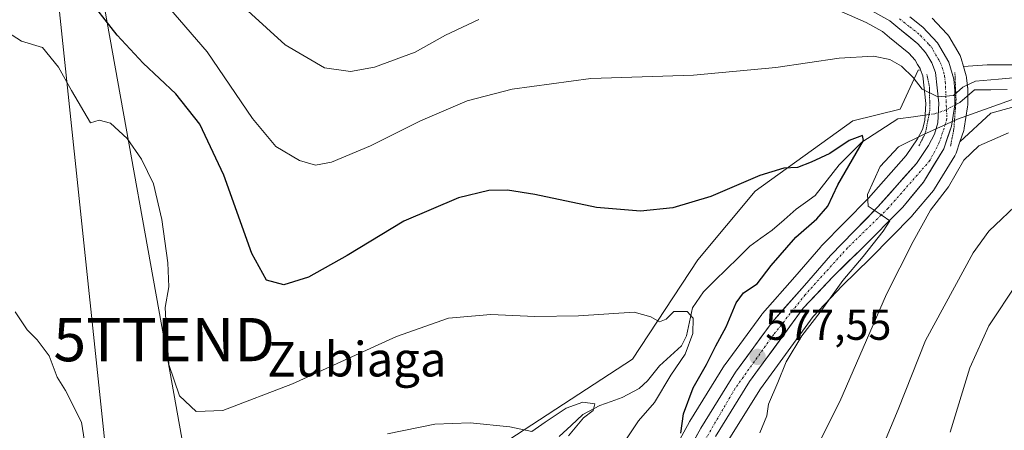
# Model space of a CAD drawing. Units: metres. Extents: x 607124 to 610562, y 4750088 to 4752455.
# Drawn here: x 607882 to 608110, y 4751414 to 4751509 of the extents above; entities that cross this region are included whole.
import ezdxf
from ezdxf.enums import TextEntityAlignment as Align

# ---------------------------------------------------------------- set-up
doc = ezdxf.new("R2010")
doc.units = ezdxf.units.M
doc.header["$MEASUREMENT"] = 0
doc.linetypes.add('TRAZO_Y_PUNTO', pattern=[1, 0.5, -0.25, 0, -0.25])
doc.linetypes.add('TRAZOS2', pattern=[0.375, 0.25, -0.125])
doc.layers.get('0').update_dxf_attribs({"lineweight": 5})
for name, color, linetype, lineweight in [('Arbolado forestal CxS', 92, 'Continuous', 0), ('Carretera de calzada única', 19, 'Continuous', 13), ('Carretera de calzada única Cxs', 19, 'Continuous', 13), ('Carretera de calzada única eje', 19, 'TRAZO_Y_PUNTO', 0), ('Carátula', 7, 'Continuous', 5), ('Corriente natural lineal', 142, 'Continuous', 13), ('Corriente natural lineal oculto', 19, 'TRAZO_Y_PUNTO', 13), ('Curva de nivel maestra', 36, 'Continuous', 30), ('Curva de nivel normal', 36, 'Continuous', 0), ('Núcleo urbano CxS', 19, 'Continuous', 0), ('Pastizal CxS', 92, 'Continuous', 0), ('Prado CxS', 92, 'Continuous', 0), ('Puente lineal', 2, 'TRAZOS2', 0), ('Punto de cota en terreno', 7, 'Continuous', 0), ('Rótulo de punto de cota en terreno', 19, 'Continuous', 0), ('Tendido', 6, 'Continuous', 0), ('Texto cartográfico', 19, 'Continuous', 0), ('Torre de tendido puntual', 7, 'Continuous', 0)]:
    doc.layers.add(name, color=color, linetype=linetype, lineweight=lineweight)
doc.styles.add('Arial', font='txt', dxfattribs={"height": 0.2})

# ---------------------------------------------------------------- blocks, each defined once
blk = doc.blocks.new('*U155')
at = {"layer": 'Pastizal CxS', "color": 92, "linetype": 'Continuous', "lineweight": 0}
for points in [[(607903.9369, 4751393.3811, 565.0244), (607885.9689, 4751563.6855, 582.1832), (607879.4983, 4751571.5907, 579.228), (607869.4341, 4751567.2785, 574.458), (607865.5068, 4751606.7057, 576.2633), (607857.2143, 4751613.9867, 576.3906), (607860.0901, 4751617.5793, 578.2025), (607870.8729, 4751621.8915, 582.2962), (607914.1224, 4751640.2971, 595.1619), (607918.6937, 4751643.9541, 597.7867), (607921.8928, 4751648.5237, 599.0049)], [(608069.0057, 4751512.4731, 581.8742), (608077.9419, 4751508.5709, 581.1236), (608081.7172, 4751506.4503, 581.0653), (608083.3854, 4751505.0941, 580.8914), (608087.8373, 4751501.4595, 581.0785), (608089.2765, 4751499.8685, 581.0766), (608089.8605, 4751498.8687, 581.0686), (608090.4341, 4751497.9179, 581.1096), (608090.5497, 4751497.6161, 581.1078), (608089.9899, 4751497.5739, 580.9021), (608085.8075, 4751488.5011, 578.129), (608074.9269, 4751485.8681, 576.1591), (608052.3513, 4751469.6077, 573.3584), (608039.0901, 4751453.7409, 571.4255), (608023.9938, 4751430.7467, 567.4201), (607986.5431, 4751406.4109, 563.7233)]]:
    blk.add_polyline3d(points, dxfattribs=at)
blk = doc.blocks.new('*U157')
at = {"layer": 'Prado CxS', "color": 92, "linetype": 'Continuous', "lineweight": 0}
blk.add_polyline3d([(608120.0691, 4751498.8065, 581.4808), (608105.9081, 4751498.7737, 579.7796), (608100.4913, 4751498.3653, 579.717), (608100.4913, 4751498.3653, 579.717), (608099.9535, 4751500.2381, 580.7403), (608099.8891, 4751500.4361, 580.8406), (608099.6653, 4751500.9153, 581.0726), (608097.0523, 4751505.4003, 582.0105), (608096.7583, 4751505.8185, 582.0913), (608096.6409, 4751505.9501, 582.1171), (608093.2309, 4751509.5601, 582.5763)], dxfattribs=at)
blk = doc.blocks.new('*U159')
at = {"layer": 'Pastizal CxS', "color": 92, "linetype": 'Continuous', "lineweight": 0}
blk.add_polyline3d([(608099.6279, 4751480.9627, 585.3407), (608100.5313, 4751483.6269, 584.7642), (608100.6445, 4751484.0691, 584.6094), (608100.6563, 4751484.1407, 584.5815), (608101.4063, 4751489.0907, 582.06), (608101.4399, 4751489.5041, 581.7486), (608101.4799, 4751492.8621, 579.3997), (608101.4635, 4751493.1947, 579.3728), (608101.1935, 4751495.7547, 579.2007), (608101.1645, 4751495.9611, 579.1925), (608101.0935, 4751496.2681, 579.1837), (608100.4913, 4751498.3653, 579.717), (608105.9081, 4751498.7737, 579.7796), (608120.0691, 4751498.8065, 581.4808), (608133.0773, 4751506.4413, 583.5314), (608138.5413, 4751501.8263, 585.1754), (608143.0149, 4751497.5273, 588.499), (608106.8007, 4751487.6077, 584.4371), (608099.6279, 4751480.9627, 585.3407)], close=True, dxfattribs=at)
blk.add_polyline3d([(607986.5431, 4751406.4109, 563.7233), (608023.9938, 4751430.7467, 567.4201), (608039.0901, 4751453.7409, 571.4255), (608052.3513, 4751469.6077, 573.3584), (608074.9269, 4751485.8681, 576.1591), (608085.8075, 4751488.5011, 578.129), (608089.9899, 4751497.5739, 580.9021), (608090.5497, 4751497.6161, 581.1078), (608091.0715, 4751496.2545, 580.4647), (608091.7893, 4751489.8581, 579.1614), (608091.5367, 4751485.9117, 580.3652), (608090.9561, 4751483.8681, 580.8105), (608089.8255, 4751481.6737, 581.1748), (608087.2265, 4751477.8353, 580.8514), (608078.4953, 4751468.0067, 580.1382), (608067.5859, 4751456.8583, 579.0862), (608067.4621, 4751456.7237, 579.0676), (608061.4705, 4751449.8035, 578.4692), (608053.9991, 4751441.3233, 577.8541), (608053.9519, 4751441.2685, 577.8512), (608053.8297, 4751441.1125, 577.844), (608045.3797, 4751429.5725, 577.0545), (608045.2513, 4751429.3825, 577.0393), (608037.2113, 4751416.4325, 576.1555), (608037.1621, 4751416.3501, 576.142), (608037.1285, 4751416.2905, 576.1329), (608007.5013, 4751362.1653, 572.729)], dxfattribs=at)
blk = doc.blocks.new('5PATER')
at = {"layer": 'Carátula', "linetype": 'Continuous', "lineweight": 5}
h = blk.add_hatch(color=250, dxfattribs=at)
edge = h.paths.add_edge_path()
edge.add_ellipse((0, 0.01), major_axis=(-1.33, -1.34), ratio=0.999422, start_angle=0, end_angle=360)
blk = doc.blocks.new('5TTEND')
blk.add_text('5TTEND', height=10).set_placement((0, 0), align=Align.MIDDLE_CENTER)

msp = doc.modelspace()

# ---------------------------------------------------------------- linework, layer by layer
at = {"layer": 'Arbolado forestal CxS', "color": 92, "linetype": 'Continuous', "lineweight": 0}
for points in [[(607768.26, 4751668.45, 581.07), (607776.17, 4751639.71, 577.91), (607782.99, 4751586.54, 573.34), (607790.8, 4751524.44, 571.15), (607808.85, 4751488.83, 569.05), (607824.66, 4751477.33, 566.14), (607850.65, 4751492.77, 565.6), (607864.89, 4751503.2, 568.18), (607869.43, 4751532.07, 570.58), (607865.83, 4751547.31, 571.06), (607869.43, 4751567.28, 574.46), (607879.5, 4751571.59, 579.23), (607885.97, 4751563.69, 582.18), (607903.94, 4751393.38, 565.02)], [(607914.72, 4751350.27, 556.54), (607903.94, 4751393.38, 565.02), (607885.97, 4751563.69, 582.18), (607879.5, 4751571.59, 579.23), (607869.43, 4751567.28, 574.46)], [(608045.71, 4751411.39, 579.15), (608053.52, 4751423.93, 580.06), (608065.75, 4751440.67, 581.63), (608072.39, 4751447.71, 583.08), (608078.91, 4751454.02, 583.84), (608078.96, 4751454.08, 583.84), (608088.56, 4751463.83, 585.31), (608088.72, 4751464.01, 585.34), (608093.52, 4751469.76, 586.17), (608093.77, 4751470.11, 586.12), (608098.47, 4751477.77, 585.89), (608098.63, 4751478.07, 585.85), (608098.75, 4751478.38, 585.8), (608099.63, 4751480.96, 585.34), (608106.8, 4751487.61, 584.44), (608143.01, 4751497.53, 588.5), (608156.79, 4751496.51, 591.08), (608186.39, 4751498.14, 600.86), (608220.77, 4751465.27, 612.58), (608249.83, 4751411.09, 626.43)], [(608143.01, 4751497.53, 588.5), (608106.8, 4751487.61, 584.44), (608099.63, 4751480.96, 585.34)], [(608099.63, 4751480.96, 585.34), (608098.75, 4751478.38, 585.8), (608098.63, 4751478.07, 585.85), (608098.47, 4751477.77, 585.89), (608093.77, 4751470.11, 586.12), (608093.52, 4751469.76, 586.17), (608088.72, 4751464.01, 585.34), (608088.56, 4751463.83, 585.31), (608078.96, 4751454.08, 583.84), (608078.91, 4751454.02, 583.84), (608072.39, 4751447.71, 583.08), (608065.75, 4751440.67, 581.63), (608053.52, 4751423.93, 580.06), (608045.71, 4751411.39, 579.15), (608034.57, 4751391.04, 577.37)]]:
    msp.add_polyline3d(points, dxfattribs=at)
at = {"layer": 'Carretera de calzada única', "color": 19, "linetype": 'Continuous', "lineweight": 13}
for points in [[(608079.28, 4751511.26), (608083.41, 4751508.94), (608085.28, 4751507.42), (608089.91, 4751503.64), (608091.71, 4751501.65), (608092.44, 4751500.4), (608093.14, 4751499.24), (608094.01, 4751496.97), (608094.8, 4751489.93), (608094.51, 4751485.4), (608093.76, 4751482.76), (608092.41, 4751480.14), (608089.6, 4751475.99), (608080.69, 4751465.96), (608069.73, 4751454.76), (608063.73, 4751447.83), (608056.25, 4751439.34), (608047.8, 4751427.8), (608039.76, 4751414.85), (608010.07, 4751360.61)], [(608043.12, 4751412.9), (608051.03, 4751425.61), (608063.44, 4751442.59), (608070.25, 4751449.82), (608076.82, 4751456.18), (608086.42, 4751465.93), (608091.21, 4751471.68), (608095.91, 4751479.34), (608097.69, 4751484.59), (608098.44, 4751489.54), (608098.48, 4751492.88), (608098.21, 4751495.44), (608097.07, 4751499.41), (608094.46, 4751503.89), (608091.05, 4751507.5), (608088.03, 4751509.84)]]:
    msp.add_lwpolyline(points, dxfattribs=at)
at = {"layer": 'Carretera de calzada única Cxs', "color": 19, "linetype": 'Continuous', "lineweight": 13}
for points in [[(608037.48, 4751410.68, 575.79), (608039.76, 4751414.85, 576.09), (608041.77, 4751418.09, 576.42), (608043.78, 4751421.33, 576.61), (608045.79, 4751424.56, 576.86), (608047.8, 4751427.8, 577.12), (608050.62, 4751431.65, 577.32), (608053.43, 4751435.49, 577.29), (608056.25, 4751439.34, 577.52), (608058.74, 4751442.17, 577.67), (608061.24, 4751445, 578.1), (608063.73, 4751447.83, 578.34), (608066.73, 4751451.3, 578.77), (608069.73, 4751454.76, 578.99), (608072.47, 4751457.56, 579.35), (608075.21, 4751460.36, 579.42), (608077.95, 4751463.16, 579.76), (608080.69, 4751465.96, 579.98), (608083.66, 4751469.3, 580.35), (608086.63, 4751472.65, 580.69), (608089.6, 4751475.99, 580.85), (608091.01, 4751478.07, 580.94), (608092.41, 4751480.14, 580.54), (608093.76, 4751482.76, 580.11), (608094.51, 4751485.4, 579.59), (608094.8, 4751489.93, 579.51), (608094.41, 4751493.45, 581.16), (608094.01, 4751496.97, 581.54), (608093.14, 4751499.24, 581.74), (608092.44, 4751500.4, 581.82), (608091.71, 4751501.65, 581.96), (608089.91, 4751503.64, 582.13), (608087.6, 4751505.53, 582.21), (608085.28, 4751507.42, 582.33), (608083.41, 4751508.94, 582.58), (608079.28, 4751511.26, 582.75)], [(608088.03, 4751509.84, 582.77), (608091.05, 4751507.5, 582.59), (608094.46, 4751503.89, 582.25), (608095.77, 4751501.65, 582.1), (608097.07, 4751499.41, 582.01), (608098.21, 4751495.44, 581.2), (608098.48, 4751492.88, 580.44), (608098.44, 4751489.54, 579.54), (608098.07, 4751487.07, 579.99), (608097.69, 4751484.59, 580.99), (608096.8, 4751481.97, 581.24), (608095.91, 4751479.34, 581.35), (608093.56, 4751475.51, 581.58), (608091.21, 4751471.68, 581.15), (608088.82, 4751468.81, 581.02), (608086.42, 4751465.93, 580.56), (608083.22, 4751462.68, 580.38), (608080.02, 4751459.43, 580.03), (608076.82, 4751456.18, 579.78), (608073.54, 4751453, 579.52), (608070.25, 4751449.82, 579.22), (608066.85, 4751446.21, 578.74), (608063.44, 4751442.59, 578.52), (608060.96, 4751439.19, 578.44), (608058.48, 4751435.8, 578.25), (608055.99, 4751432.4, 577.88), (608053.51, 4751429.01, 577.92), (608051.03, 4751425.61, 577.25), (608048.39, 4751421.37, 577.21), (608045.76, 4751417.14, 576.8), (608043.12, 4751412.9, 576.69)]]:
    msp.add_polyline3d(points, dxfattribs=at)
at = {"layer": 'Carretera de calzada única eje', "color": 19, "linetype": 'TRAZO_Y_PUNTO', "lineweight": 0}
msp.add_lwpolyline([(608085.71, 4751509.4), (608086.66, 4751508.63), (608088.07, 4751507.52), (608089.81, 4751506.18), (608090.53, 4751505.53), (608092.48, 4751503.49), (608093.14, 4751502.75), (608093.46, 4751502.15), (608094.76, 4751499.91), (608095.1, 4751499.32), (608095.53, 4751498.18), (608096.1, 4751496.21), (608096.25, 4751494.92), (608096.64, 4751486.27), (608094.87, 4751480.8), (608092.71, 4751476.67), (608083.01, 4751465.6), (608073.66, 4751456.48), (608063.85, 4751445.63), (608056.62, 4751436.52), (608047.62, 4751423.92), (608028.33, 4751390.84)], dxfattribs=at)
at = {"layer": 'Corriente natural lineal', "color": 142, "linetype": 'Continuous', "lineweight": 13}
for points in [[(608103, 4751493, 578.7), (608099.61, 4751490.11, 579.25), (608098.66, 4751489.59, 579.47)], [(608110.56, 4751493.05, 578.95), (608106.78, 4751493.03, 578.48), (608103, 4751493, 578.7)], [(608092.5, 4751487.28, 577.94), (608088.89, 4751486.79, 577.5), (608085.29, 4751486.29, 577.34), (608081.15, 4751483.61, 576.17), (608077.01, 4751480.93, 575.65), (608074.38, 4751478.29, 575.13), (608071.75, 4751475.65, 574.46), (608068.95, 4751472.12, 573.87), (608066.15, 4751468.6, 572.55), (608063.97, 4751467, 573.13), (608061.79, 4751465.41, 573.08), (608059.01, 4751463, 572.94), (608056.24, 4751460.58, 572.79), (608053.64, 4751458.72, 572.64), (608051.05, 4751456.87, 572.58), (608048.37, 4751454.23, 572.22), (608045.7, 4751451.6, 571.9), (608043.02, 4751448.96, 571.56), (608040.34, 4751446.33, 571.27), (608037.81, 4751442.65, 570.57), (608037.14, 4751439.43, 569.35), (608036.47, 4751436.21, 569.18), (608035.3, 4751433.87, 569.51), (608032.75, 4751431.55, 569.19), (608030.19, 4751429.22, 568.56), (608027.46, 4751425.79, 567.32), (608025.5, 4751424.03, 566.08), (608021.59, 4751421.91, 565.95), (608019.02, 4751420.99, 565.84), (608016.45, 4751420.08, 565.31), (608012.49, 4751417.97, 564.72), (608009.77, 4751415.43, 565.12), (608007.05, 4751412.89, 564.65)]]:
    msp.add_polyline3d(points, dxfattribs=at)
at = {"layer": 'Corriente natural lineal oculto', "color": 19, "linetype": 'TRAZO_Y_PUNTO', "lineweight": 13}
msp.add_polyline3d([(608098.66, 4751489.59, 579.47), (608096.48, 4751488.38, 579.81), (608093.81, 4751487.46, 578.57), (608092.5, 4751487.28, 577.94)], dxfattribs=at)
at = {"layer": 'Curva de nivel maestra', "color": 36, "linetype": 'Continuous', "lineweight": 30}
msp.add_polyline3d([(608035.1, 4751413.71, 575), (608035.76, 4751418.16, 575), (608038, 4751424.18, 575), (608041.1, 4751429.53, 575), (608043.23, 4751433.85, 575), (608045.58, 4751438.26, 575), (608047.89, 4751443.8, 575), (608049.61, 4751446.08, 575), (608052.79, 4751448.22, 575), (608055.99, 4751452.41, 575), (608061.69, 4751459, 575), (608066.58, 4751463.21, 575), (608069.1, 4751466.16, 575), (608071.43, 4751471.06, 575), (608077.37, 4751481.33, 575), (608077.1, 4751482.42, 575), (608074.03, 4751481.3, 575), (608069.58, 4751478.26, 575), (608065.27, 4751476.32, 575), (608062.12, 4751475.09, 575), (608058.94, 4751474.9, 575), (608053.43, 4751473.24, 575), (608042.1, 4751468.34, 575), (608033.28, 4751465.71, 575), (608025.8, 4751464.95, 575), (608015.61, 4751465.82, 575), (608001.43, 4751468.86, 575), (607995.1, 4751469.86, 575), (607990.77, 4751469.74, 575), (607983.77, 4751468.09, 575), (607971.1, 4751462.68, 575), (607958.02, 4751454.75, 575), (607949.12, 4751449.74, 575), (607943.36, 4751447.97, 575), (607939.4, 4751449.01, 575), (607935.95, 4751455.2, 575), (607929.48, 4751473.32, 575), (607923.96, 4751485.04, 575), (607918.43, 4751492.08, 575), (607910.84, 4751499.15, 575), (607904.88, 4751505.66, 575), (607897.41, 4751515.23, 575)], dxfattribs=at)
at = {"layer": 'Curva de nivel normal', "color": 36, "linetype": 'Continuous', "lineweight": 0}
for points in [[(607910.44, 4751519.51, 580), (607925.63, 4751501.81, 580), (607936.11, 4751486.35, 580), (607941.56, 4751479.88, 580), (607947.04, 4751476.64, 580), (607950.69, 4751475.63, 580), (607954.4, 4751476.32, 580), (607963.43, 4751480.04, 580), (607974.96, 4751485.84, 580), (607985.77, 4751490.45, 580), (607996.12, 4751493.14, 580), (608014.37, 4751495.62, 580), (608038.07, 4751496.42, 580), (608057.08, 4751498.19, 580), (608071.7, 4751500.31, 580), (608079.66, 4751500.77, 580), (608083.42, 4751500.03, 580), (608086.14, 4751498.43, 580), (608088.82, 4751495.83, 580), (608090.91, 4751493.17, 580), (608094.52, 4751491.35, 580), (608098.13, 4751491.69, 580), (608100.32, 4751493.59, 580), (608103.27, 4751495.04, 580), (608108.54, 4751495.48, 580), (608113.62, 4751495.89, 580)], [(607988.48, 4751509.21, 585), (607980.77, 4751505.59, 585), (607973.71, 4751501.7, 585), (607964.36, 4751498.24, 585), (607958.77, 4751497.21, 585), (607952.77, 4751498.06, 585), (607943.66, 4751503.41, 585), (607930.72, 4751515.26, 585)], [(607878.42, 4751507.03, 570), (607882.72, 4751504.28, 570), (607887.58, 4751502.8, 570), (607891.28, 4751498.22, 570), (607894.29, 4751492.86, 570), (607898.73, 4751485.34, 570), (607900.71, 4751486.02, 570), (607903.34, 4751485.3, 570), (607907.14, 4751481.75, 570), (607910.45, 4751477, 570), (607913.28, 4751471.27, 570), (607915.19, 4751463.04, 570), (607916.56, 4751453.04, 570), (607916.79, 4751447.46, 570), (607915.96, 4751442.7, 570), (607916.22, 4751438.34, 570), (607916.82, 4751429.57, 570), (607919.26, 4751422.33, 570), (607923.14, 4751418.7, 570), (607929.29, 4751418.96, 570), (607945.4, 4751425.06, 570), (607969.41, 4751436, 570), (607981.43, 4751440.24, 570), (607991.22, 4751441.1, 570), (608001.38, 4751440.61, 570), (608011.45, 4751440.8, 570), (608024.38, 4751441.61, 570), (608028.2, 4751440.54, 570), (608030.2, 4751439.37, 570), (608031.74, 4751440.01, 570), (608033.54, 4751441.77, 570), (608036.6, 4751441.8, 570), (608037.96, 4751440.28, 570), (608037.95, 4751436.68, 570), (608036.11, 4751431.91, 570), (608032.86, 4751427.1, 570), (608029.07, 4751420.81, 570), (608025.32, 4751416.52, 570), (608022.25, 4751411.9, 570)], [(608112.65, 4751491.06, 580), (608099.11, 4751486.25, 580), (608091.1, 4751482.64, 580), (608085.43, 4751479.83, 580), (608081.2, 4751475.28, 580), (608078.26, 4751468.86, 580), (608078.44, 4751466.14, 580), (608081.64, 4751464, 580), (608083.44, 4751462.71, 580), (608081.92, 4751460.39, 580), (608077.3, 4751454.52, 580), (608072.56, 4751448.95, 580), (608067.38, 4751441.64, 580), (608063.09, 4751436.2, 580), (608059.52, 4751430.16, 580), (608057.56, 4751425.37, 580), (608055.43, 4751420.38, 580), (608055, 4751417.71, 580), (608053.39, 4751413.76, 580)], [(608063.87, 4751405.03, 585), (608071.92, 4751421, 585), (608082.68, 4751445.77, 585), (608088.84, 4751458, 585), (608092.81, 4751465.17, 585), (608096.98, 4751470.6, 585), (608100.57, 4751476.78, 585), (608104.05, 4751480.06, 585), (608110.88, 4751483.03, 585)], [(608113.82, 4751467.43, 590), (608106.33, 4751460.34, 590), (608102.67, 4751455.36, 590), (608091.72, 4751435.11, 590), (608085.34, 4751419.16, 590), (608079.7, 4751405.54, 590)], [(608112.84, 4751448.32, 595), (608106.31, 4751438.47, 595), (608101.92, 4751428.8, 595), (608097.38, 4751413.9, 595)], [(607897.74, 4751408.88, 565), (607896.62, 4751416.22, 565), (607892.94, 4751423.55, 565), (607891, 4751426.61, 565), (607889.12, 4751431.54, 565), (607886.41, 4751435.27, 565), (607884.04, 4751437.59, 565), (607881.26, 4751441.72, 565)], [(608009.17, 4751413.04, 565), (608012.61, 4751417.23, 565), (608014.89, 4751418.96, 565), (608015.29, 4751420.43, 565), (608012.52, 4751420.84, 565), (608008.67, 4751419.5, 565), (608003.77, 4751416.22, 565), (608000.7, 4751414.06, 565), (607995.62, 4751415.15, 565), (607986.43, 4751416.09, 565), (607978.27, 4751415.74, 565), (607967.37, 4751413.55, 565)]]:
    msp.add_polyline3d(points, dxfattribs=at)
at = {"layer": 'Núcleo urbano CxS', "color": 19, "linetype": 'Continuous', "lineweight": 0}
for points in [[(608007.5, 4751362.17, 572.73), (608037.13, 4751416.29, 576.13), (608037.16, 4751416.35, 576.14), (608037.21, 4751416.43, 576.16), (608045.25, 4751429.38, 577.04), (608045.38, 4751429.57, 577.05), (608053.83, 4751441.11, 577.84), (608053.95, 4751441.27, 577.85), (608054, 4751441.32, 577.85), (608061.47, 4751449.8, 578.47), (608067.46, 4751456.72, 579.07), (608067.59, 4751456.86, 579.09), (608078.5, 4751468.01, 580.14), (608087.23, 4751477.84, 580.85), (608089.83, 4751481.67, 581.17), (608090.96, 4751483.87, 580.81), (608091.54, 4751485.91, 580.37), (608091.79, 4751489.86, 579.16), (608091.07, 4751496.25, 580.46), (608090.55, 4751497.62, 581.11), (608090.43, 4751497.92, 581.11), (608089.86, 4751498.87, 581.07), (608089.28, 4751499.87, 581.08), (608087.84, 4751501.46, 581.08), (608083.39, 4751505.09, 580.89), (608081.72, 4751506.45, 581.07), (608077.94, 4751508.57, 581.12), (608069.01, 4751512.47, 581.87)], [(608069.01, 4751512.47, 581.87), (608077.94, 4751508.57, 581.12), (608081.72, 4751506.45, 581.07), (608083.39, 4751505.09, 580.89), (608087.84, 4751501.46, 581.08), (608089.28, 4751499.87, 581.08), (608089.86, 4751498.87, 581.07), (608090.43, 4751497.92, 581.11), (608090.55, 4751497.62, 581.11)], [(608093.23, 4751509.56, 582.58), (608096.64, 4751505.95, 582.12), (608096.76, 4751505.82, 582.09), (608097.05, 4751505.4, 582.01), (608099.67, 4751500.92, 581.07), (608099.89, 4751500.44, 580.84), (608099.95, 4751500.24, 580.74), (608100.49, 4751498.37, 579.72), (608101.09, 4751496.27, 579.18), (608101.16, 4751495.96, 579.19), (608101.19, 4751495.75, 579.2), (608101.46, 4751493.19, 579.37), (608101.48, 4751492.86, 579.4), (608101.44, 4751489.5, 581.75), (608101.41, 4751489.09, 582.06), (608100.66, 4751484.14, 584.58), (608100.64, 4751484.07, 584.61), (608100.53, 4751483.63, 584.76), (608099.63, 4751480.96, 585.34), (608098.75, 4751478.38, 585.8), (608098.63, 4751478.07, 585.85), (608098.47, 4751477.77, 585.89), (608093.77, 4751470.11, 586.12), (608093.52, 4751469.76, 586.17), (608088.72, 4751464.01, 585.34), (608088.56, 4751463.83, 585.31), (608078.96, 4751454.08, 583.84), (608078.91, 4751454.02, 583.84), (608072.39, 4751447.71, 583.08), (608065.75, 4751440.67, 581.63), (608053.52, 4751423.93, 580.06), (608045.71, 4751411.39, 579.15)], [(608093.23, 4751509.56, 582.58), (608096.64, 4751505.95, 582.12), (608096.76, 4751505.82, 582.09), (608097.05, 4751505.4, 582.01), (608099.67, 4751500.92, 581.07), (608099.89, 4751500.44, 580.84), (608099.95, 4751500.24, 580.74), (608100.49, 4751498.37, 579.72)], [(608090.55, 4751497.62, 581.11), (608091.07, 4751496.25, 580.46), (608091.79, 4751489.86, 579.16), (608091.54, 4751485.91, 580.37), (608090.96, 4751483.87, 580.81), (608089.83, 4751481.67, 581.17), (608087.23, 4751477.84, 580.85), (608078.5, 4751468.01, 580.14), (608067.59, 4751456.86, 579.09), (608067.46, 4751456.72, 579.07), (608061.47, 4751449.8, 578.47), (608054, 4751441.32, 577.85), (608053.95, 4751441.27, 577.85), (608053.83, 4751441.11, 577.84), (608045.38, 4751429.57, 577.05), (608045.25, 4751429.38, 577.04), (608037.21, 4751416.43, 576.16), (608037.16, 4751416.35, 576.14), (608037.13, 4751416.29, 576.13), (608007.5, 4751362.17, 572.73)], [(608100.49, 4751498.37, 579.72), (608101.09, 4751496.27, 579.18), (608101.16, 4751495.96, 579.19), (608101.19, 4751495.75, 579.2), (608101.46, 4751493.19, 579.37), (608101.48, 4751492.86, 579.4), (608101.44, 4751489.5, 581.75), (608101.41, 4751489.09, 582.06), (608100.66, 4751484.14, 584.58), (608100.64, 4751484.07, 584.61), (608100.53, 4751483.63, 584.76), (608099.63, 4751480.96, 585.34)], [(608099.63, 4751480.96, 585.34), (608098.75, 4751478.38, 585.8), (608098.63, 4751478.07, 585.85), (608098.47, 4751477.77, 585.89), (608093.77, 4751470.11, 586.12), (608093.52, 4751469.76, 586.17), (608088.72, 4751464.01, 585.34), (608088.56, 4751463.83, 585.31), (608078.96, 4751454.08, 583.84), (608078.91, 4751454.02, 583.84), (608072.39, 4751447.71, 583.08), (608065.75, 4751440.67, 581.63), (608053.52, 4751423.93, 580.06), (608045.71, 4751411.39, 579.15), (608034.57, 4751391.04, 577.37)]]:
    msp.add_polyline3d(points, dxfattribs=at)
at = {"layer": 'Pastizal CxS', "color": 92, "linetype": 'Continuous', "lineweight": 0}
for points in [[(607914.72, 4751350.27, 556.54), (607903.94, 4751393.38, 565.02), (607885.97, 4751563.69, 582.18), (607879.5, 4751571.59, 579.23), (607869.43, 4751567.28, 574.46)], [(608069.01, 4751512.47, 581.87), (608077.94, 4751508.57, 581.12), (608081.72, 4751506.45, 581.07), (608083.39, 4751505.09, 580.89), (608087.84, 4751501.46, 581.08), (608089.28, 4751499.87, 581.08), (608089.86, 4751498.87, 581.07), (608090.43, 4751497.92, 581.11), (608090.55, 4751497.62, 581.11)], [(608133.08, 4751506.44, 583.53), (608120.07, 4751498.81, 581.48), (608105.91, 4751498.77, 579.78), (608100.49, 4751498.37, 579.72)], [(608090.55, 4751497.62, 581.11), (608089.99, 4751497.57, 580.9), (608085.81, 4751488.5, 578.13), (608074.93, 4751485.87, 576.16), (608052.35, 4751469.61, 573.36), (608039.09, 4751453.74, 571.43), (608023.99, 4751430.75, 567.42), (607986.54, 4751406.41, 563.72), (607948.13, 4751382.36, 559.72), (607914.72, 4751350.27, 556.54)], [(608090.55, 4751497.62, 581.11), (608089.99, 4751497.57, 580.9), (608085.81, 4751488.5, 578.13), (608074.93, 4751485.87, 576.16), (608052.35, 4751469.61, 573.36), (608039.09, 4751453.74, 571.43), (608023.99, 4751430.75, 567.42), (607986.54, 4751406.41, 563.72), (607948.13, 4751382.36, 559.72), (607914.72, 4751350.27, 556.54)], [(608090.55, 4751497.62, 581.11), (608091.07, 4751496.25, 580.46), (608091.79, 4751489.86, 579.16), (608091.54, 4751485.91, 580.37), (608090.96, 4751483.87, 580.81), (608089.83, 4751481.67, 581.17), (608087.23, 4751477.84, 580.85), (608078.5, 4751468.01, 580.14), (608067.59, 4751456.86, 579.09), (608067.46, 4751456.72, 579.07), (608061.47, 4751449.8, 578.47), (608054, 4751441.32, 577.85), (608053.95, 4751441.27, 577.85), (608053.83, 4751441.11, 577.84), (608045.38, 4751429.57, 577.05), (608045.25, 4751429.38, 577.04), (608037.21, 4751416.43, 576.16), (608037.16, 4751416.35, 576.14), (608037.13, 4751416.29, 576.13), (608007.5, 4751362.17, 572.73)], [(608100.49, 4751498.37, 579.72), (608101.09, 4751496.27, 579.18), (608101.16, 4751495.96, 579.19), (608101.19, 4751495.75, 579.2), (608101.46, 4751493.19, 579.37), (608101.48, 4751492.86, 579.4), (608101.44, 4751489.5, 581.75), (608101.41, 4751489.09, 582.06), (608100.66, 4751484.14, 584.58), (608100.64, 4751484.07, 584.61), (608100.53, 4751483.63, 584.76), (608099.63, 4751480.96, 585.34)], [(608143.01, 4751497.53, 588.5), (608106.8, 4751487.61, 584.44), (608099.63, 4751480.96, 585.34)]]:
    msp.add_polyline3d(points, dxfattribs=at)
at = {"layer": 'Prado CxS', "color": 92, "linetype": 'Continuous', "lineweight": 0}
for points in [[(608093.23, 4751509.56, 582.58), (608096.64, 4751505.95, 582.12), (608096.76, 4751505.82, 582.09), (608097.05, 4751505.4, 582.01), (608099.67, 4751500.92, 581.07), (608099.89, 4751500.44, 580.84), (608099.95, 4751500.24, 580.74), (608100.49, 4751498.37, 579.72)], [(608133.08, 4751506.44, 583.53), (608120.07, 4751498.81, 581.48), (608105.91, 4751498.77, 579.78), (608100.49, 4751498.37, 579.72)]]:
    msp.add_polyline3d(points, dxfattribs=at)
at = {"layer": 'Puente lineal', "color": 2, "linetype": 'TRAZOS2', "lineweight": 0}
for points in [[(608098.48, 4751497.02, 581.49), (608098.75, 4751490.71, 579.73), (608098.66, 4751489.56, 579.47), (608098.26, 4751484.1, 581.38), (608097.48, 4751480, 581.93)], [(608092.03, 4751496.56, 581.15), (608092.6, 4751493.65, 580.72), (608092.69, 4751488.24, 577.66), (608091.64, 4751482.96, 579.35), (608090.17, 4751480.06, 580.28)]]:
    msp.add_polyline3d(points, dxfattribs=at)
at = {"layer": 'Tendido', "color": 6, "linetype": 'Continuous', "lineweight": 0}
msp.add_polyline3d([(607834.24, 4751878.17, 617.53), (607850.75, 4751783.86, 596.95), (607870.67, 4751679.38, 585.32), (607891.88, 4751568.17, 584.44), (607915.72, 4751435.3, 569.81), (607937.17, 4751315.77, 557.21), (607894.88, 4751162.61, 550.8), (607847.51, 4750993.89, 541.95)], dxfattribs=at)

# ---------------------------------------------------------------- block references
at = {"layer": 'Pastizal CxS', "color": 92, "linetype": 'Continuous', "lineweight": 0}
for name in ['*U155', '*U159']:
    msp.add_blockref(name, (0, 0), dxfattribs=at)
at = {"layer": 'Prado CxS', "color": 92, "linetype": 'Continuous', "lineweight": 0}
msp.add_blockref('*U157', (0, 0), dxfattribs=at)
at = {"layer": 'Punto de cota en terreno', "linetype": 'Continuous', "lineweight": 0}
msp.add_blockref('5PATER', (608052.89, 4751431.3, 577.55), dxfattribs=at)
at = {"layer": 'Torre de tendido puntual', "linetype": 'Continuous', "lineweight": 0}
msp.add_blockref('5TTEND', (607915.72, 4751435.3, 569.81), dxfattribs=at)

# ---------------------------------------------------------------- texts
at = {"layer": 'Rótulo de punto de cota en terreno', "color": 19, "linetype": 'Continuous', "lineweight": 0, "style": 'Arial'}
msp.add_text('577,55', height=7, dxfattribs=at).set_placement((608054.65, 4751433.06), align=Align.BOTTOM_LEFT)
at = {"layer": 'Texto cartográfico', "color": 19, "linetype": 'Continuous', "lineweight": 0, "style": 'Arial'}
msp.add_text('Zubiaga', height=8, dxfattribs=at).set_placement((607960.28, 4751430.78), align=Align.MIDDLE_CENTER)

doc.saveas('drawing.dxf')
